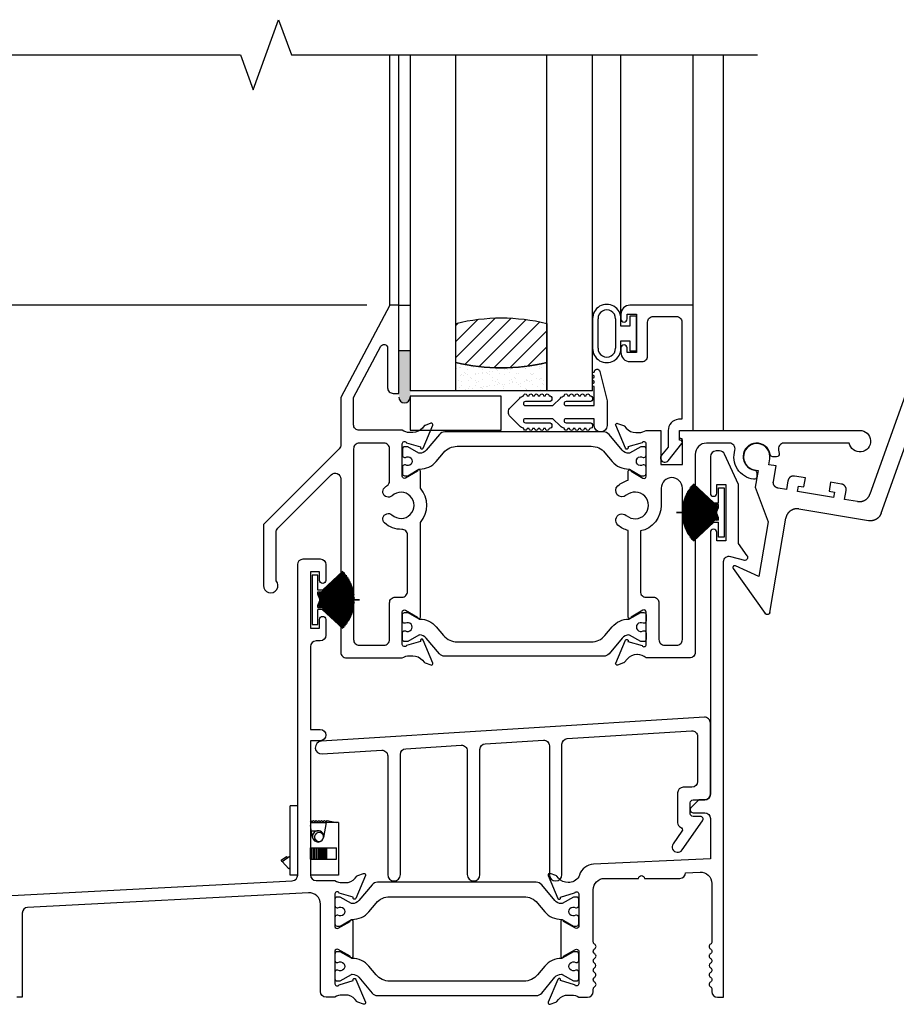
# Model space of a CAD drawing. Units: inches. Extents: x 0 to 147, y 0 to 94.
# Drawn here: x 52 to 57, y 69 to 74 of the extents above; entities that cross this region are included whole.
import ezdxf

# ---------------------------------------------------------------- set-up
doc = ezdxf.new("R2010")
doc.units = ezdxf.units.IN
doc.header["$MEASUREMENT"] = 0
doc.layers.get('0').update_dxf_attribs({"color": 4})
doc.layers.add('DIME', color=2, linetype='Continuous')
doc.styles.get("Standard").update_dxf_attribs({"font": 'arial.ttf'})
doc.dimstyles.new('EXT_ON-OFF', dxfattribs={"dimscale": 2, "dimtxt": 0.125, "dimasz": 0.1, "dimexe": 0.09, "dimexo": 0.0625, "dimgap": 0.0625, "dimtad": 1, "dimdec": 5, "dimzin": 0, "dimdsep": 46, "dimlunit": 5, "dimtxsty": 'Standard', "dimcen": 0, "dimse2": 1, "dimclrd": 256, "dimadec": 0, "dimazin": 0, "dimtfac": 1, "dimtdec": 5, "dimtofl": 0, "dimtmove": 0, "dimatfit": 0, "dimfxl": 0, "dimfrac": 2, "dimtolj": 1, "dimtzin": 0, "dimarcsym": 0})
doc.dimstyles.new('EXT_ON-ON', dxfattribs={"dimscale": 2, "dimtxt": 0.125, "dimasz": 0.1, "dimexe": 0.09, "dimexo": 0.0625, "dimgap": 0.0625, "dimtad": 1, "dimdec": 5, "dimzin": 0, "dimdsep": 46, "dimlunit": 5, "dimtxsty": 'Standard', "dimcen": 0, "dimclrd": 256, "dimadec": 0, "dimazin": 0, "dimtfac": 1, "dimtdec": 5, "dimtofl": 0, "dimtmove": 0, "dimatfit": 0, "dimfxl": 0, "dimfrac": 2, "dimtolj": 1, "dimtzin": 0, "dimarcsym": 0})

# ---------------------------------------------------------------- blocks, each defined once
blk = doc.blocks.new('*D2')
at = {"layer": 'DIME', "color": 0, "lineweight": -2}
for p, q in [((54.1839, 72.5369), (48.9524, 72.5369)), ((51.3914, 68.7369), (48.9524, 68.7369))]:
    blk.add_line(p, q, dxfattribs=at)
at = {"layer": 'DIME', "lineweight": -2}
blk.add_line((49.1324, 72.3369), (49.1324, 68.9369), dxfattribs=at)
at = {"layer": 'DIME'}
for points in [[(49.0991, 72.3369), (49.1657, 72.3369), (49.1324, 72.5369)], [(49.0991, 68.9369), (49.1657, 68.9369), (49.1324, 68.7369)]]:
    blk.add_solid(points, dxfattribs=at)
at = {"layer": 'DIME', "color": 0, "insert": (48.878, 70.6371), "char_height": 0.25, "attachment_point": 5, "rotation": 90}
blk.add_mtext('\\A1;3 13/16"', dxfattribs=at)
blk = doc.blocks.new('*D3')
at = {"layer": 'DIME', "lineweight": -2}
blk.add_line((49.1324, 72.7369), (49.1324, 73.7125), dxfattribs=at)
at = {"layer": 'DIME', "color": 0, "lineweight": -2}
blk.add_line((54.1839, 72.5369), (48.9524, 72.5369), dxfattribs=at)
at = {"layer": 'DIME'}
for points in [[(49.0991, 73.7125), (49.1657, 73.7125), (49.1324, 73.9125)], [(49.0991, 72.7369), (49.1657, 72.7369), (49.1324, 72.5369)]]:
    blk.add_solid(points, dxfattribs=at)
at = {"layer": 'DIME', "color": 0, "insert": (48.878, 73.2247), "char_height": 0.25, "attachment_point": 5, "rotation": 90}
blk.add_mtext('\\A1;DLO', dxfattribs=at)
blk = doc.blocks.new('30-3886')
for p, q in [((0, 0.38), (-0.042, 0.38)), ((-0.042, 0), (-0.042, 0.38)), ((0.07, 0.2966), (0.0715, 0.3)), ((0.07, 0.29), (0.157, 0.29)), ((0.0815, 0.2076), (0.07, 0.2729)), ((0.0715, 0.3), (0.0783, 0.2953)), ((0.0783, 0.2953), (0.0865, 0.3)), ((0.0865, 0.3), (0.0931, 0.2953)), ((0.0931, 0.2953), (0.1015, 0.3)), ((0.1015, 0.3), (0.1081, 0.2953)), ((0.1081, 0.2953), (0.1165, 0.3)), ((0.1165, 0.3), (0.1231, 0.2953)), ((0.1231, 0.2953), (0.1314, 0.3)), ((0.1314, 0.3), (0.1381, 0.2953)), ((0.1381, 0.2953), (0.1464, 0.3)), ((0.157, 0.29), (0.1425, 0.2076)), ((0.1464, 0.3), (0.1531, 0.2953)), ((0.1531, 0.2953), (0.1614, 0.3)), ((0.224, 0.29), (0.157, 0.29)), ((0.1614, 0.3), (0.214, 0.29)), ((0.224, 0.29), (0.224, 0)), ((0.0751, 0.244), (0.112, 0.244)), ((0.0872, 0.1943), (0.0948, 0.1995)), ((0.07, 0.15), (0.0711, 0.15)), ((0.0711, 0.15), (0.0778, 0.15)), ((0.0711, 0.088), (0.0711, 0.15)), ((0.0778, 0.15), (0.0861, 0.15)), ((0.0778, 0.088), (0.0778, 0.15)), ((0.0861, 0.15), (0.0926, 0.15)), ((0.0861, 0.088), (0.0861, 0.15)), ((0.0926, 0.15), (0.1011, 0.15)), ((0.0926, 0.088), (0.0926, 0.15)), ((0.1011, 0.15), (0.1076, 0.15)), ((0.1011, 0.088), (0.1011, 0.15)), ((0.1076, 0.15), (0.1161, 0.15)), ((0.1076, 0.088), (0.1076, 0.15)), ((0.1161, 0.15), (0.1226, 0.15)), ((0.1161, 0.088), (0.1161, 0.15)), ((0.1226, 0.15), (0.131, 0.15)), ((0.1226, 0.088), (0.1226, 0.15)), ((0.131, 0.15), (0.1376, 0.15)), ((0.131, 0.088), (0.131, 0.15)), ((0.1376, 0.15), (0.146, 0.15)), ((0.1376, 0.088), (0.1376, 0.15)), ((0.146, 0.15), (0.1526, 0.15)), ((0.146, 0.088), (0.146, 0.15)), ((0.1526, 0.15), (0.161, 0.15)), ((0.1526, 0.088), (0.1526, 0.15)), ((0.161, 0.15), (0.2135, 0.15)), ((0.161, 0.088), (0.161, 0.15)), ((0.2135, 0.088), (0.2135, 0.15)), ((-0.0908, 0.0825), (-0.0609, 0.103)), ((-0.0849, 0.0757), (-0.0908, 0.0825)), ((-0.0849, 0.0757), (-0.042, 0.1052)), ((-0.0491, 0.0339), (-0.0849, 0.0757)), ((-0.0609, 0.103), (-0.0551, 0.0962)), ((0.07, 0.088), (0.0711, 0.088)), ((0.0711, 0.088), (0.0778, 0.088)), ((0.0778, 0.088), (0.0861, 0.088)), ((0.0861, 0.088), (0.0926, 0.088)), ((0.0926, 0.088), (0.1011, 0.088)), ((0.1011, 0.088), (0.1076, 0.088)), ((0.1076, 0.088), (0.1161, 0.088)), ((0.1161, 0.088), (0.1226, 0.088)), ((0.1226, 0.088), (0.131, 0.088)), ((0.131, 0.088), (0.1376, 0.088)), ((0.1376, 0.088), (0.146, 0.088)), ((0.146, 0.088), (0.1526, 0.088)), ((0.1526, 0.088), (0.161, 0.088)), ((0.161, 0.088), (0.2135, 0.088)), ((-0.042, 0.04), (-0.0491, 0.0339)), ((0, 0), (-0.042, 0)), ((0.224, 0), (0.07, 0))]:
    blk.add_line(p, q)
for centre, radius, start, end in [((0.112, 0.213), 0.031, 90, 189.9626), ((0.1175, 0.2098), 0.025, 352.3677, 308.3033), ((0.112, 0.213), 0.031, 350.0374, 90), ((0.112, 0.213), 0.031, 189.9626, 350.0374)]:
    blk.add_arc(centre, radius, start, end)
blk = doc.blocks.new('AlumAutoLock')
for p, q in [((0.8225, 0.5685), (1.1879, 0.6529)), ((1.1556, 0.55), (0.8634, 0.4825)), ((0.7518, 0.494), (0.6474, -0.0984)), ((0.7253, -0.1919), (0.8398, 0.4577)), ((0.0725, -0.032), (0.0725, 0)), ((0.113, -0.032), (0.0725, -0.032)), ((0.113, -0.119), (0.113, -0.032)), ((0, -0.0725), (0.02, -0.0725)), ((0.02, -0.0725), (0.02, -0.1666)), ((0.191, -0.101), (0.191, -0.15)), ((0.283, -0.07), (0.222, -0.07)), ((0.283, -0.12), (0.283, -0.07)), ((0.484, -0.07), (0.423, -0.07)), ((0.423, -0.07), (0.423, -0.12)), ((0.515, -0.15), (0.515, -0.101)), ((0.191, -0.15), (0.144, -0.15)), ((0.253, -0.15), (0.253, -0.12)), ((0.253, -0.12), (0.283, -0.12)), ((0.453, -0.15), (0.253, -0.15)), ((0.423, -0.12), (0.453, -0.12)), ((0.453, -0.12), (0.453, -0.15)), ((0.5858, -0.15), (0.515, -0.15)), ((0.02, -0.1666), (0.1209, -0.3415)), ((0.2765, -0.2435), (0.6638, -0.2435)), ((0.214, -0.8304), (0.214, -0.306)), ((0.1209, -0.3415), (0.1209, -0.6468)), ((-0.0251, -0.6269), (0.1889, -0.8408)), ((0.1209, -0.6468), (-0.0154, -0.6101))]:
    blk.add_line(p, q)
blk.add_arc((0, 0), 0.0725, 0, 270)
blk.add_rational_spline([(1.1879, 0.6529), (1.2409, 0.6651), (1.2778, 0.6252), (1.2616, 0.5733), (1.2453, 0.5214), (1.1922, 0.5097), (1.1556, 0.55)], [1, 0.6646725601, 0.6646725601, 1, 0.6646725601, 0.6646725601, 1], degree=3, knots=[0, 0, 0, 0, 0.5, 0.5, 0.5, 1, 1, 1, 1])
for points, weights in [([(0.8225, 0.5685), (0.785, 0.5599), (0.7585, 0.5319), (0.7518, 0.494)], [1, 0.889257214711, 0.889257214711, 1]), ([(0.8634, 0.4825), (0.8509, 0.4796), (0.8421, 0.4703), (0.8398, 0.4577)], [1, 0.889257214711, 0.889257214711, 1]), ([(0.222, -0.07), (0.2038, -0.07), (0.191, -0.0828), (0.191, -0.101)], [1, 0.804737854124, 0.804737854124, 1]), ([(0.515, -0.101), (0.515, -0.0828), (0.5022, -0.07), (0.484, -0.07)], [1, 0.804737854124, 0.804737854124, 1]), ([(0.5858, -0.15), (0.6175, -0.15), (0.6418, -0.1296), (0.6474, -0.0984)], [1, 0.844029628746, 0.844029628746, 1]), ([(0.144, -0.15), (0.1258, -0.15), (0.113, -0.1372), (0.113, -0.119)], [1, 0.804737854124, 0.804737854124, 1]), ([(0.7253, -0.1919), (0.7198, -0.2231), (0.6955, -0.2435), (0.6638, -0.2435)], [1, 0.844029628746, 0.844029628746, 1]), ([(0.2765, -0.2435), (0.2399, -0.2435), (0.214, -0.2694), (0.214, -0.306)], [1, 0.804737854124, 0.804737854124, 1]), ([(-0.0154, -0.6101), (-0.0277, -0.6068), (-0.0341, -0.6179), (-0.0251, -0.6269)], [1, 0.505698525496, 0.505698525496, 1]), ([(0.214, -0.8304), (0.214, -0.8458), (0.1998, -0.8517), (0.1889, -0.8408)], [1, 0.588455621577, 0.588455621577, 1])]:
    blk.add_rational_spline(points, weights, degree=3)
blk = doc.blocks.new('IF-1486')
for points in [[(-0.4251, -1.0335, 1.447009), (-0.3551, -1.007), (-0.3551, -0.7403, -0.198912), (-0.346, -0.7184), (-0.0529, -0.4253, -0.668179), (0, -0.4473), (0, -1.4, 0.414214), (0.031, -1.431), (0.3377, -1.431, -0.149664), (0.3769, -1.419), (0.3948, -1.419, -0.22001), (0.4481, -1.4437), (0.4575, -1.4548, 0.133787), (0.4627, -1.4583), (0.4951, -1.4696, 0.649042), (0.5051, -1.4589), (0.4521, -1.3329, 0.970592), (0.4372, -1.3386), (0.4378, -1.3401), (0.3605, -1.3622, -0.796432), (0.3377, -1.357), (0.3377, -1.1791, -0.57735), (0.3557, -1.1687), (0.4207, -1.2062, 1.029594), (0.4367, -1.2067), (0.4367, -0.6867, 0.377317), (0.4367, -0.499), (0.4367, -0.4053, 1.029594), (0.4207, -0.4058), (0.3557, -0.4433, -0.57735), (0.3377, -0.4329), (0.3377, -0.255, -0.796432), (0.3605, -0.2498), (0.4378, -0.2719), (0.4372, -0.2734, 0.970592), (0.4521, -0.2791), (0.5051, -0.1531, 0.649042), (0.4951, -0.1424), (0.4627, -0.1537, 0.133787), (0.4575, -0.1572), (0.4481, -0.1683, -0.22001), (0.3948, -0.193), (0.3768, -0.193, -0.149664), (0.3377, -0.181), (0.101, -0.181, -0.414214), (0.07, -0.15), (0.07, -0.0004), (0.219, 0.2803, -0.7815), (0.2567, 0.2709), (0.2567, 0.053, 0.414214), (0.2877, 0.022), (0.3187, 0.022), (0.3187, 0.506), (0.2687, 0.506), (0, 0), (0, -0.2606, -0.198912), (-0.0091, -0.2825), (-0.4251, -0.6985)], [(1.6645, -0.4303, 0.414214), (1.6765, -0.4183), (1.6765, -0.3832, 0.414214), (1.6645, -0.3712), (1.66, -0.3712, -1.809097), (1.66, -0.3299), (1.6645, -0.3299, 0.414214), (1.6765, -0.3179), (1.6765, -0.2828, 0.414214), (1.6645, -0.2708), (1.6471, -0.2708), (1.5859, -0.3062, -0.130137), (1.5819, -0.3072, -0.223259), (1.5455, -0.2904), (1.473, -0.204, 0.221695), (1.4431, -0.1901), (0.5714, -0.1901, 0.221695), (0.5415, -0.204), (0.4691, -0.2904, -0.223259), (0.4326, -0.3072, -0.130137), (0.4286, -0.3062), (0.3674, -0.2708), (0.35, -0.2708, 0.414214), (0.338, -0.2828), (0.338, -0.3179, 0.414214), (0.35, -0.3299), (0.3545, -0.3299, -1.809097), (0.3545, -0.3712), (0.35, -0.3712, 0.414214), (0.338, -0.3832), (0.338, -0.4183, 0.414214), (0.35, -0.4303), (0.3674, -0.4303), (0.4286, -0.3949, -0.133767), (0.4327, -0.3939, 0.223876), (0.5242, -0.3517), (0.5643, -0.3039, -0.221695), (0.6394, -0.2689), (1.3752, -0.2689, -0.221695), (1.4502, -0.3039), (1.4904, -0.3517, 0.223876), (1.5818, -0.3939, -0.133767), (1.5859, -0.3949), (1.6471, -0.4303)], [(0.281, -0.6458, 2.291933), (0.2811, -0.5402, -1), (0.2403, -0.4962, -0.034447), (0.2544, -0.4848, 0.24505), (0.2677, -0.4594), (0.2677, -0.282, 0.414214), (0.2367, -0.251), (0.101, -0.251, 0.414214), (0.07, -0.282), (0.07, -1.33, 0.414214), (0.101, -1.361), (0.2367, -1.361, 0.414214), (0.2677, -1.33), (0.2677, -1.1281, -0.414214), (0.2987, -1.0971), (0.3357, -1.0971, 0.414214), (0.3667, -1.0661), (0.3667, -0.7559, 0.424466), (0.3346, -0.7249, -0.19843), (0.2402, -0.6897, -1)], [(1.8447, -1.3613, 0.414214), (1.8757, -1.3303), (1.8757, -0.499, 1), (1.7592, -0.499), (1.7592, -0.5933, -0.355584), (1.6448, -0.7338), (1.6448, -1.0664, 0.414214), (1.6758, -1.0974), (1.7158, -1.0974, -0.414214), (1.7468, -1.1284), (1.7468, -1.3303, 0.414214), (1.7778, -1.3613)], [(0.338, -1.2941, -0.414214), (0.35, -1.2821), (0.3545, -1.2821, 1.809097), (0.3545, -1.2408), (0.35, -1.2408, -0.414214), (0.338, -1.2288), (0.338, -1.1937, -0.414214), (0.35, -1.1817), (0.3674, -1.1817), (0.4286, -1.2171, 0.133767), (0.4327, -1.2181, -0.223876), (0.5242, -1.2603), (0.5643, -1.3081, 0.221695), (0.6394, -1.3431), (1.3752, -1.3431, 0.221695), (1.4502, -1.3081), (1.4904, -1.2603, -0.223876), (1.5818, -1.2181, 0.133767), (1.5859, -1.2171), (1.6471, -1.1817), (1.6645, -1.1817, -0.414214), (1.6765, -1.1937), (1.6765, -1.2288, -0.414214), (1.6645, -1.2408), (1.66, -1.2408, 1.809097), (1.66, -1.2821), (1.6645, -1.2821, -0.414214), (1.6765, -1.2941), (1.6765, -1.3292, -0.414214), (1.6645, -1.3412), (1.6471, -1.3412), (1.5859, -1.3058, 0.130137), (1.5819, -1.3048, 0.223259), (1.5455, -1.3216), (1.473, -1.408, -0.221695), (1.4431, -1.4219), (0.5714, -1.4219, -0.221695), (0.5415, -1.408), (0.4691, -1.3216, 0.223259), (0.4326, -1.3048, 0.130137), (0.4286, -1.3058), (0.3674, -1.3412), (0.35, -1.3412, -0.414214), (0.338, -1.3292)]]:
    blk.add_lwpolyline(points, format="xyb", close=True)
blk.add_lwpolyline([(1.5938, -0.4058), (1.6588, -0.4436, 0.578514), (1.6768, -0.4332), (1.6768, -0.2553, 0.796432), (1.654, -0.2501), (1.5767, -0.2722), (1.5773, -0.2737, -0.970592), (1.5624, -0.2794), (1.5095, -0.1534, -0.649042), (1.5195, -0.1427), (1.5518, -0.154, -0.133787), (1.557, -0.1575), (1.5664, -0.1686, 0.22001), (1.6198, -0.1933), (1.6377, -0.1933, 0.149664), (1.6768, -0.1813), (1.7568, -0.1813), (1.7568, -0.3693), (1.8757, -0.3693), (1.8757, -0.2343, 0.414214), (1.8677, -0.2263, -0.414214), (1.8597, -0.2183), (1.8597, -0.1813), (2.8496, -0.1813, -2.131478), (2.7914, -0.2513), (2.4333, -0.2513, 0.50652), (2.4037, -0.2916, -0.036157), (2.4075, -0.3093, -0.454742), (2.3926, -0.3263), (2.3724, -0.3263, -0.365977), (2.3576, -0.3138, 1.937711), (2.2711, -0.4003, -0.365977), (2.2836, -0.415), (2.2836, -0.4353, -0.454691), (2.2666, -0.4501, -0.463148), (2.1641, -0.2893, 0.482729), (2.134, -0.2513), (2.0077, -0.2513, 0.414214), (1.9457, -0.3133), (1.9457, -1.4003, -0.414214), (1.9147, -1.4313), (1.6768, -1.4313, 0.19091), (1.6289, -1.4123), (1.6257, -1.4123, 0.22001), (1.5724, -1.437), (1.557, -1.4551, -0.133787), (1.5518, -1.4586), (1.5195, -1.4699, -0.649042), (1.5095, -1.4592), (1.5624, -1.3332, -0.970592), (1.5773, -1.3389), (1.5767, -1.3404), (1.654, -1.3625, 0.796432), (1.6768, -1.3573), (1.6768, -1.1794, 0.57735), (1.6588, -1.169), (1.5938, -1.2065, -1.029594), (1.5778, -1.207), (1.5778, -0.7317, -0.1135), (1.5212, -0.7013, -1), (1.5673, -0.6486, 2.203513), (1.5673, -0.538, -1), (1.5212, -0.4853, -0.1135), (1.5778, -0.4549), (1.5778, -0.4053, -1.0294), (1.5938, -0.4058)], format="xyb")
blk = doc.blocks.new('S-11155')
blk.add_lwpolyline([(-0.0815, 0.0535), (-0.0855, 0.0535), (-0.0855, 0), (-0.0105, 0), (-0.0105, -0.6876), (-0.3575, -0.6876, -0.414214), (-0.4075, -0.6376), (-0.4075, -0.6126, -1), (-0.3725, -0.6126), (-0.3725, -0.6376), (-0.3225, -0.6376), (-0.3225, -0.4276), (-0.3725, -0.4276), (-0.3725, -0.4526, -1), (-0.4075, -0.4526), (-0.4075, -0.4276, -0.414214), (-0.3575, -0.3776), (-0.2915, -0.3776, -0.414214), (-0.2605, -0.4086), (-0.2605, -0.5946, 0.414214), (-0.2295, -0.6256), (-0.1035, -0.6256, 0.414214), (-0.0725, -0.5946), (-0.0725, -0.062), (-0.0916, -0.061, -0.385839), (-0.1475, 0.0007), (-0.1475, 0.0914), (-0.1843, 0.1369, -1), (-0.1477, 0.1664), (-0.0722, 0.073, -0.630755)], format="xyb", close=True)
blk = doc.blocks.new('20-7051A')
at = {"linetype": 'Continuous'}
for p, q in [((-0.2401, 0.081), (-0.2401, -0.081)), ((-0.2101, -0.081), (-0.2101, 0.081)), ((-0.115, 0.081), (-0.115, -0.081)), ((-0.085, 0.04), (-0.085, 0.081)), ((0, 0.095), (-0.035, 0.095)), ((-0.035, 0.095), (-0.035, 0.04)), ((0, -0.095), (0, 0.095)), ((-0.035, 0.04), (-0.085, 0.04)), ((-0.085, -0.081), (-0.085, -0.04)), ((-0.085, -0.04), (-0.035, -0.04)), ((-0.035, -0.04), (-0.035, -0.095)), ((-0.035, -0.095), (0, -0.095))]:
    blk.add_line(p, q, dxfattribs=at)
for centre, radius, start, end in [((-0.1625, 0.0825), 0.0775, 358.9231, 181.0769), ((-0.1625, 0.0824), 0.0476, 358.2538, 181.7462), ((-0.1625, -0.0825), 0.0775, 178.9231, 1.0769), ((-0.1625, -0.0824), 0.0476, 178.2538, 1.7462)]:
    blk.add_arc(centre, radius, start, end, dxfattribs=at)
blk = doc.blocks.new('20-7190')
at = {"linetype": 'Continuous'}
for p, q in [((-0.2032, 0.1096), (-0.2037, 0.1087)), ((-0.2037, 0.1087), (-0.035, 0.0178)), ((-0.0346, 0.0187), (-0.2032, 0.1096)), ((-0.2003, 0.1148), (-0.2008, 0.114)), ((-0.2008, 0.114), (-0.0346, 0.0187)), ((-0.0341, 0.0195), (-0.2003, 0.1148)), ((-0.1972, 0.12), (-0.1977, 0.1191)), ((-0.1977, 0.1191), (-0.0341, 0.0195)), ((-0.0336, 0.0204), (-0.1972, 0.12)), ((-0.194, 0.1251), (-0.1946, 0.1242)), ((-0.1946, 0.1242), (-0.0336, 0.0204)), ((-0.033, 0.0212), (-0.194, 0.1251)), ((-0.1907, 0.13), (-0.1913, 0.1292)), ((-0.1913, 0.1292), (-0.033, 0.0212)), ((-0.0324, 0.0221), (-0.1907, 0.13)), ((-0.1873, 0.1349), (-0.1878, 0.1341)), ((-0.1878, 0.1341), (-0.0324, 0.0221)), ((-0.0319, 0.0229), (-0.1873, 0.1349)), ((-0.1837, 0.1397), (-0.1843, 0.1389)), ((-0.1843, 0.1389), (-0.059, 0.0435)), ((-0.059, 0.0448), (-0.1837, 0.1397)), ((-0.18, 0.1444), (-0.1806, 0.1437)), ((-0.1806, 0.1437), (-0.059, 0.046)), ((-0.059, 0.0472), (-0.18, 0.1444)), ((-0.1762, 0.1491), (-0.1768, 0.1483)), ((-0.1768, 0.1483), (-0.059, 0.0485)), ((-0.059, 0.0498), (-0.1762, 0.1491)), ((-0.1722, 0.1536), (-0.1729, 0.1528)), ((-0.1729, 0.1528), (-0.059, 0.0511)), ((-0.059, 0.0525), (-0.1722, 0.1536)), ((-0.1682, 0.158), (-0.1689, 0.1572)), ((-0.1689, 0.1572), (-0.0586, 0.0535)), ((-0.0571, 0.0535), (-0.1682, 0.158)), ((-0.031, 0.135), (-0.001, 0.135)), ((-0.031, 0.0535), (-0.031, 0.135)), ((-0.001, 0.135), (-0.001, -0.135)), ((-0.2231, 0.0597), (-0.2234, 0.0587)), ((-0.2234, 0.0587), (-0.0382, 0.0094)), ((-0.038, 0.0104), (-0.2231, 0.0597)), ((-0.2215, 0.0654), (-0.2218, 0.0645)), ((-0.2218, 0.0645), (-0.038, 0.0104)), ((-0.0377, 0.0113), (-0.2215, 0.0654)), ((-0.2197, 0.0712), (-0.22, 0.0702)), ((-0.22, 0.0702), (-0.0377, 0.0113)), ((-0.0374, 0.0123), (-0.2197, 0.0712)), ((-0.2178, 0.0768), (-0.2181, 0.0759)), ((-0.2181, 0.0759), (-0.0374, 0.0123)), ((-0.0371, 0.0132), (-0.2178, 0.0768)), ((-0.2157, 0.0824), (-0.2161, 0.0815)), ((-0.2161, 0.0815), (-0.0371, 0.0132)), ((-0.0367, 0.0142), (-0.2157, 0.0824)), ((-0.2135, 0.088), (-0.2139, 0.0871)), ((-0.2139, 0.0871), (-0.0367, 0.0142)), ((-0.0363, 0.0151), (-0.2135, 0.088)), ((-0.2111, 0.0935), (-0.2115, 0.0926)), ((-0.2115, 0.0926), (-0.0363, 0.0151)), ((-0.0359, 0.016), (-0.2111, 0.0935)), ((-0.2086, 0.0989), (-0.2091, 0.098)), ((-0.2091, 0.098), (-0.0359, 0.016)), ((-0.0355, 0.0169), (-0.2086, 0.0989)), ((-0.206, 0.1043), (-0.2064, 0.1034)), ((-0.2064, 0.1034), (-0.0355, 0.0169)), ((-0.035, 0.0178), (-0.206, 0.1043)), ((-0.261, 0.0005), (-0.2611, -0.0005)), ((-0.0394, 0.0005), (-0.261, 0.0005)), ((-0.0394, 0.0015), (-0.2309, 0.0065)), ((-0.2309, 0.0065), (-0.2309, 0.0055)), ((-0.2309, 0.0055), (-0.0394, 0.0005)), ((-0.0393, 0.0025), (-0.2307, 0.0125)), ((-0.2307, 0.0125), (-0.2307, 0.0115)), ((-0.2307, 0.0115), (-0.0394, 0.0015)), ((-0.0393, 0.0035), (-0.2303, 0.0184)), ((-0.2303, 0.0184), (-0.2303, 0.0174)), ((-0.2303, 0.0174), (-0.0393, 0.0025)), ((-0.2297, 0.0244), (-0.2298, 0.0234)), ((-0.2298, 0.0234), (-0.0393, 0.0035)), ((-0.0392, 0.0045), (-0.2297, 0.0244)), ((-0.229, 0.0303), (-0.2291, 0.0294)), ((-0.2291, 0.0294), (-0.0392, 0.0045)), ((-0.039, 0.0055), (-0.229, 0.0303)), ((-0.2281, 0.0363), (-0.2283, 0.0353)), ((-0.2283, 0.0353), (-0.039, 0.0055)), ((-0.0389, 0.0065), (-0.2281, 0.0363)), ((-0.2271, 0.0422), (-0.2273, 0.0412)), ((-0.2273, 0.0412), (-0.0389, 0.0065)), ((-0.0387, 0.0075), (-0.2271, 0.0422)), ((-0.2259, 0.048), (-0.2261, 0.0471)), ((-0.2261, 0.0471), (-0.0387, 0.0075)), ((-0.0385, 0.0084), (-0.2259, 0.048)), ((-0.2246, 0.0539), (-0.2248, 0.0529)), ((-0.2248, 0.0529), (-0.0385, 0.0084)), ((-0.0382, 0.0094), (-0.2246, 0.0539)), ((-0.059, 0.0535), (-0.0586, 0.0535)), ((-0.059, 0.0525), (-0.059, 0.0535)), ((-0.059, 0.0498), (-0.059, 0.0511)), ((-0.059, 0.0472), (-0.059, 0.0485)), ((-0.059, 0.0448), (-0.059, 0.046)), ((-0.059, 0.0435), (-0.059, 0.0435)), ((-0.059, 0.0435), (-0.059, 0.0435)), ((-0.059, 0.0435), (-0.0319, 0.0229)), ((-0.0313, 0.0237), (-0.0573, 0.0435)), ((-0.0559, 0.0435), (-0.0573, 0.0435)), ((-0.0571, 0.0535), (-0.031, 0.0535)), ((-0.0559, 0.0435), (-0.0313, 0.0237)), ((-0.031, 0.0247), (-0.0543, 0.0435)), ((-0.0531, 0.0435), (-0.0543, 0.0435)), ((-0.0531, 0.0435), (-0.031, 0.0248)), ((-0.031, 0.0261), (-0.0516, 0.0435)), ((-0.0505, 0.0435), (-0.0516, 0.0435)), ((-0.0505, 0.0435), (-0.031, 0.0261)), ((-0.031, 0.0275), (-0.049, 0.0435)), ((-0.048, 0.0435), (-0.049, 0.0435)), ((-0.048, 0.0435), (-0.031, 0.0275)), ((-0.031, 0.0435), (-0.0465, 0.0435)), ((-0.031, 0.0289), (-0.0465, 0.0435)), ((-0.031, 0.0289), (-0.031, 0.0435)), ((-0.031, 0.0275), (-0.031, 0.0275)), ((-0.031, 0.0261), (-0.031, 0.0261)), ((-0.031, 0.0247), (-0.031, 0.0248)), ((-0.2611, -0.0005), (-0.231, -0.0005)), ((-0.231, -0.0005), (-0.0394, -0.0005)), ((-0.0394, -0.0005), (-0.2309, -0.0055)), ((-0.2309, -0.0065), (-0.0394, -0.0015)), ((-0.2309, -0.0055), (-0.2309, -0.0065)), ((-0.0394, -0.0015), (-0.2307, -0.0115)), ((-0.2307, -0.0125), (-0.0393, -0.0025)), ((-0.2307, -0.0115), (-0.2307, -0.0125)), ((-0.0393, -0.0025), (-0.2303, -0.0174)), ((-0.2303, -0.0184), (-0.0393, -0.0035)), ((-0.2303, -0.0174), (-0.2303, -0.0184)), ((-0.0393, -0.0035), (-0.2298, -0.0234)), ((-0.2298, -0.0234), (-0.2297, -0.0244)), ((-0.2297, -0.0244), (-0.0392, -0.0045)), ((-0.0392, -0.0045), (-0.2291, -0.0294)), ((-0.2291, -0.0294), (-0.229, -0.0303)), ((-0.229, -0.0303), (-0.039, -0.0055)), ((-0.039, -0.0055), (-0.2283, -0.0353)), ((-0.2283, -0.0353), (-0.2281, -0.0363)), ((-0.2281, -0.0363), (-0.0389, -0.0065)), ((-0.0389, -0.0065), (-0.2273, -0.0412)), ((-0.2273, -0.0412), (-0.2271, -0.0422)), ((-0.2271, -0.0422), (-0.0387, -0.0075)), ((-0.0387, -0.0075), (-0.2261, -0.0471)), ((-0.2261, -0.0471), (-0.2259, -0.048)), ((-0.2259, -0.048), (-0.0385, -0.0084)), ((-0.0385, -0.0084), (-0.2248, -0.0529)), ((-0.2248, -0.0529), (-0.2246, -0.0539)), ((-0.2246, -0.0539), (-0.0382, -0.0094)), ((-0.0382, -0.0094), (-0.2234, -0.0587)), ((-0.2231, -0.0597), (-0.038, -0.0104)), ((-0.038, -0.0104), (-0.2218, -0.0645)), ((-0.2215, -0.0654), (-0.0377, -0.0113)), ((-0.0377, -0.0113), (-0.22, -0.0702)), ((-0.2197, -0.0712), (-0.0374, -0.0123)), ((-0.0374, -0.0123), (-0.2181, -0.0759)), ((-0.2178, -0.0768), (-0.0371, -0.0132)), ((-0.0371, -0.0132), (-0.2161, -0.0815)), ((-0.2157, -0.0824), (-0.0367, -0.0142)), ((-0.0367, -0.0142), (-0.2139, -0.0871)), ((-0.2135, -0.088), (-0.0363, -0.0151)), ((-0.0363, -0.0151), (-0.2115, -0.0926)), ((-0.2111, -0.0935), (-0.0359, -0.016)), ((-0.0359, -0.016), (-0.2091, -0.098)), ((-0.2086, -0.0989), (-0.0355, -0.0169)), ((-0.0355, -0.0169), (-0.2064, -0.1034)), ((-0.206, -0.1043), (-0.035, -0.0178)), ((-0.035, -0.0178), (-0.2037, -0.1087)), ((-0.2032, -0.1096), (-0.0346, -0.0187)), ((-0.0346, -0.0187), (-0.2008, -0.114)), ((-0.2003, -0.1148), (-0.0341, -0.0195)), ((-0.0341, -0.0195), (-0.1977, -0.1191)), ((-0.1972, -0.12), (-0.0336, -0.0204)), ((-0.0336, -0.0204), (-0.1946, -0.1242)), ((-0.194, -0.1251), (-0.033, -0.0212)), ((-0.033, -0.0212), (-0.1913, -0.1292)), ((-0.1907, -0.13), (-0.0324, -0.0221)), ((-0.0324, -0.0221), (-0.1878, -0.1341)), ((-0.1873, -0.1349), (-0.0319, -0.0229)), ((-0.059, -0.0435), (-0.1843, -0.1389)), ((-0.1837, -0.1397), (-0.059, -0.0448)), ((-0.059, -0.046), (-0.1806, -0.1437)), ((-0.18, -0.1444), (-0.059, -0.0472)), ((-0.059, -0.0485), (-0.1768, -0.1483)), ((-0.1762, -0.1491), (-0.059, -0.0498)), ((-0.059, -0.0511), (-0.1729, -0.1528)), ((-0.1722, -0.1536), (-0.059, -0.0525)), ((-0.0575, -0.0525), (-0.1689, -0.1572)), ((-0.1682, -0.158), (-0.0561, -0.0525)), ((-0.059, -0.0425), (-0.059, -0.0435)), ((-0.0576, -0.0425), (-0.059, -0.0425)), ((-0.059, -0.0448), (-0.059, -0.046)), ((-0.059, -0.0472), (-0.059, -0.0485)), ((-0.059, -0.0498), (-0.059, -0.0511)), ((-0.059, -0.0525), (-0.0575, -0.0525)), ((-0.059, -0.0525), (-0.059, -0.0525)), ((-0.0319, -0.0229), (-0.0576, -0.0425)), ((-0.0561, -0.0525), (-0.031, -0.0525)), ((-0.056, -0.0425), (-0.0313, -0.0237)), ((-0.0547, -0.0425), (-0.056, -0.0425)), ((-0.0313, -0.0237), (-0.0547, -0.0425)), ((-0.0531, -0.0425), (-0.031, -0.0247)), ((-0.0519, -0.0425), (-0.0531, -0.0425)), ((-0.031, -0.0248), (-0.0519, -0.0425)), ((-0.0504, -0.0425), (-0.031, -0.0261)), ((-0.0493, -0.0425), (-0.0504, -0.0425)), ((-0.031, -0.0261), (-0.0493, -0.0425)), ((-0.0478, -0.0425), (-0.031, -0.0275)), ((-0.0469, -0.0425), (-0.0478, -0.0425)), ((-0.031, -0.0275), (-0.0469, -0.0425)), ((-0.0454, -0.0425), (-0.031, -0.0289)), ((-0.031, -0.0425), (-0.0454, -0.0425)), ((-0.031, -0.0248), (-0.031, -0.0247)), ((-0.031, -0.0261), (-0.031, -0.0261)), ((-0.031, -0.0275), (-0.031, -0.0275)), ((-0.031, -0.0425), (-0.031, -0.0289)), ((-0.031, -0.135), (-0.031, -0.0525)), ((-0.2234, -0.0587), (-0.2231, -0.0597)), ((-0.2218, -0.0645), (-0.2215, -0.0654)), ((-0.22, -0.0702), (-0.2197, -0.0712)), ((-0.2181, -0.0759), (-0.2178, -0.0768)), ((-0.2161, -0.0815), (-0.2157, -0.0824)), ((-0.2139, -0.0871), (-0.2135, -0.088)), ((-0.2115, -0.0926), (-0.2111, -0.0935)), ((-0.2091, -0.098), (-0.2086, -0.0989)), ((-0.2064, -0.1034), (-0.206, -0.1043)), ((-0.2037, -0.1087), (-0.2032, -0.1096)), ((-0.2008, -0.114), (-0.2003, -0.1148)), ((-0.1977, -0.1191), (-0.1972, -0.12)), ((-0.1946, -0.1242), (-0.194, -0.1251)), ((-0.1913, -0.1292), (-0.1907, -0.13)), ((-0.1878, -0.1341), (-0.1873, -0.1349)), ((-0.1843, -0.1389), (-0.1837, -0.1397)), ((-0.1806, -0.1437), (-0.18, -0.1444)), ((-0.1768, -0.1483), (-0.1762, -0.1491)), ((-0.1729, -0.1528), (-0.1722, -0.1536)), ((-0.1689, -0.1572), (-0.1682, -0.158)), ((-0.001, -0.135), (-0.031, -0.135))]:
    blk.add_line(p, q, dxfattribs=at)
blk = doc.blocks.new('20-4285')
at = {"linetype": 'Continuous'}
blk.add_lwpolyline([(-0.5315, 0.0197, 0.414214), (-0.5315, -0.0312), (-0.4795, -0.0832, 0.138962), (-0.459, -0.0946, 1.060038), (-0.4391, -0.0957), (-0.4291, -0.0957, 1), (-0.4091, -0.0957), (-0.3991, -0.0957, 1), (-0.3791, -0.0957), (-0.3691, -0.0957, 1), (-0.3491, -0.0957), (-0.3391, -0.0957, 1), (-0.3191, -0.0957, 1), (-0.3191, -0.0637), (-0.4491, -0.0637, -1), (-0.4491, -0.0417), (-0.2978, -0.0417), (-0.2564, -0.0832, 0.138962), (-0.2359, -0.0946, 1.060038), (-0.216, -0.0957), (-0.206, -0.0957, 1), (-0.186, -0.0957), (-0.176, -0.0957, 1), (-0.156, -0.0957), (-0.146, -0.0957, 1), (-0.126, -0.0957), (-0.116, -0.0957, 1), (-0.096, -0.0957, 1), (-0.096, -0.0637), (-0.226, -0.0637, -1), (-0.226, -0.0417), (-0.071, -0.0417), (-0.071, -0.1457, 1), (-0.071, -0.1657), (-0.071, -0.1757, 1), (-0.071, -0.1957), (-0.071, -0.2057, 1), (-0.071, -0.2257, 0.887022), (-0.0395, -0.2295), (0, -0.0678), (0, 0.0678, 1), (-0.071, 0.0678), (-0.071, 0.0303), (-0.226, 0.0303, -1), (-0.226, 0.0523), (-0.096, 0.0523, 1), (-0.096, 0.0843, 1), (-0.116, 0.0843), (-0.126, 0.0843, 1), (-0.146, 0.0843), (-0.156, 0.0843, 1), (-0.176, 0.0843), (-0.186, 0.0843, 1), (-0.206, 0.0843), (-0.216, 0.0843, 1.060038), (-0.2359, 0.0831, 0.138962), (-0.2564, 0.0717), (-0.2978, 0.0303), (-0.4491, 0.0303, -1), (-0.4491, 0.0523), (-0.3191, 0.0523, 1), (-0.3191, 0.0843, 1), (-0.3391, 0.0843), (-0.3491, 0.0843, 1), (-0.3691, 0.0843), (-0.3791, 0.0843, 1), (-0.3991, 0.0843), (-0.4091, 0.0843, 1), (-0.4291, 0.0843), (-0.4391, 0.0843, 1.060038), (-0.459, 0.0831, 0.138962), (-0.4795, 0.0717)], format="xyb", close=True, dxfattribs=at)

msp = doc.modelspace()

# ---------------------------------------------------------------- hatches: boundary and pattern name
h = msp.add_hatch()
h.set_pattern_fill('ANSI31', color=256, scale=0.5, style=0)
h.set_pattern_definition([(45, (30.18893, 40.961164), (-0.04419417, 0.04419417), [])])
h.paths.add_polyline_path([(55.17145, 72.222161, -0.12), (54.67145, 72.222161), (54.67145, 72.437161, -0.12), (55.17145, 72.437161)])
h = msp.add_hatch(color=256)
edge = h.paths.add_edge_path()
edge.add_line((54.35895, 72.052889), (54.35895, 72.286889))
edge.add_line((54.35895, 72.286889), (54.42145, 72.286889))
edge.add_line((54.42145, 72.286889), (54.42145, 72.036161))
edge.add_line((54.42145, 72.036161), (54.42145, 72.032215))
edge.add_arc((54.3902, 72.032215), 0.03125, 180, 360, ccw=False)
edge.add_line((54.35895, 72.032215), (54.35895, 72.052889))
h = msp.add_hatch()
h.set_pattern_fill('AR-SAND', color=256, scale=0.03, style=0)
h.set_pattern_definition([(37.5, (30.18893, 40.961164), (-0.0018898, 0.057804713), [0, -0.0456, 0, -0.051, 0, -0.04875]), (7.5, (30.18893, 40.96116), (0.0530933, 0.08466438), [0, -0.0246, 0, -0.0411, 0, -0.01575]), (327.5, (30.15203, 40.961164), (0.093424256, 0.00016977), [0, -0.015, 0, -0.054, 0, -0.0705]), (317.5, (30.15203, 40.96116), (0.0901838, 0.02633027), [0, -0.0075, 0, -0.0354, 0, -0.0405])])
h.paths.add_polyline_path([(54.67145, 72.222161), (54.67145, 72.067161), (55.17145, 72.067161), (55.17145, 72.222161, -0.12)])

# ---------------------------------------------------------------- linework, layer by layer
for p, q in [((54.30895, 72.536889), (54.30895, 73.91248)), ((54.35895, 72.536889), (54.35895, 73.91248)), ((54.42145, 73.911889), (54.42145, 72.067161)), ((54.67145, 72.067161), (54.67145, 73.91248)), ((55.17145, 72.067161), (55.17145, 73.91248)), ((55.42145, 72.067161), (55.42145, 73.911889)), ((55.577908, 72.48718), (55.577908, 73.91248)), ((55.974908, 72.53718), (55.974908, 73.91248)), ((56.141317, 71.849589), (56.141317, 73.91248)), ((55.42145, 72.067161), (54.42145, 72.067161))]:
    msp.add_line(p, q)
msp.add_lwpolyline([(50.929035, 73.91248), (53.488926, 73.91248), (53.558926, 73.720157), (53.698926, 74.104803), (53.768926, 73.91248), (56.328817, 73.91248)])
for points in [[(54.42145, 72.286889), (54.35895, 72.286889), (54.35895, 72.536889), (54.42145, 72.536889)], [(54.92145, 71.849889), (54.92145, 72.036889), (54.42145, 72.036889), (54.42145, 71.849889)]]:
    msp.add_lwpolyline(points, close=True)
for points in [[(54.67145, 72.222161), (54.67145, 72.437161, -0.12), (55.17145, 72.437161), (55.17145, 72.222161, -0.12)], [(55.17145, 72.222161), (55.17145, 72.067161), (54.67145, 72.067161), (54.67145, 72.222161, 0.12)], [(56.077317, 69.041033, -0.2689677), (56.069767, 69.028014, 0.57987856), (56.069767, 69.001977, -0.57988909), (56.069767, 68.975939, 0.57989961), (56.069767, 68.949901, -0.57610146), (56.069915, 68.923949, 0.57231574), (56.069915, 68.898083, -0.57483987), (56.069816, 68.872159, 0.57736951), (56.069816, 68.846178, -0.57862334), (56.069767, 68.820168, 0.57861371), (56.069718, 68.794159, -0.26141474), (56.077317, 68.781169), (56.077317, 68.781169), (56.077317, 68.767891, 0.41421356), (56.108317, 68.736891), (56.141317, 68.736891), (56.141317, 71.128891), (56.141351, 71.128891, -0.4775458), (56.18024, 71.1574), (56.256153, 71.137332, 0.6989593), (56.272274, 71.160437), (56.224308, 71.22894), (56.224308, 71.552489), (56.147634, 71.718866, 0.29269357), (56.11948, 71.736891), (56.100308, 71.736891, 0.41421356), (56.069308, 71.705891), (56.069308, 71.504965, 1), (56.104308, 71.504965), (56.104308, 71.552489), (56.154308, 71.552489), (56.154308, 71.242489), (56.104308, 71.242489), (56.104308, 71.289989, 1), (56.069308, 71.289989), (56.069308, 69.851064, -0.41421356), (56.038308, 69.820064), (56.00552, 69.820064), (55.962295, 69.776839, 0.65147778), (55.974123, 69.750064), (56.038308, 69.750064, -0.41421356), (56.069308, 69.719064), (56.069308, 69.496459), (55.427924, 69.467511, 0.31747618), (55.350393, 69.407473, -0.03676467), (55.346671, 69.397891, -0.25124594), (55.288752, 69.365888, -0.21686835), (55.236259, 69.390544), (55.226813, 69.401655, 0.13378741), (55.221607, 69.405219), (55.189295, 69.41644, 0.649042), (55.179295, 69.405784), (55.232243, 69.279766, 0.97059154), (55.247165, 69.285518), (55.246564, 69.286949), (55.323872, 69.309117, -0.79643153), (55.346671, 69.303883), (55.346671, 69.125979, -0.57735027), (55.328671, 69.115587), (55.263657, 69.153122, 1.02959393), (55.247671, 69.153588), (55.247671, 68.96118, 1.02959393), (55.263657, 68.961646), (55.328671, 68.999182, -0.57735027), (55.346671, 68.98879), (55.346671, 68.810885, -0.79643153), (55.323872, 68.805651), (55.246564, 68.827819), (55.247165, 68.82925, 0.97059154), (55.232243, 68.835003), (55.179295, 68.708984, 0.649042), (55.189295, 68.698328), (55.221607, 68.70955, 0.13378741), (55.226813, 68.713113), (55.236259, 68.724224, -0.22001006), (55.289592, 68.748885), (55.307483, 68.748885, -0.14964399), (55.346671, 68.736888), (55.346671, 68.736891), (55.395335, 68.736891, 0.41421356), (55.426335, 68.767891), (55.426335, 68.781169), (55.426335, 68.781169, -0.26141299), (55.433934, 68.794159, 0.57861371), (55.433884, 68.820168, -0.57862334), (55.433835, 68.846178, 0.57736951), (55.433835, 68.872159, -0.57483987), (55.433737, 68.898083, 0.57231574), (55.433737, 68.923949, -0.57610146), (55.433885, 68.949901, 0.57989961), (55.433885, 68.975939, -0.57988909), (55.433884, 69.001977, 0.57987856), (55.433884, 69.028014, -0.2689677), (55.426335, 69.041033), (55.426335, 69.327244, -0.41421356), (55.488335, 69.389244), (55.675317, 69.389244, -1), (55.707317, 69.389244), (55.902181, 69.389244, 0.41421356), (55.933181, 69.420244), (56.012521, 69.423825, -0.42748691), (56.077317, 69.361888), (56.077317, 69.041033)], [(54.297703, 69.410508, 1), (54.367703, 69.410508), (54.367703, 70.070305, -0.39600476), (54.396764, 70.101245), (54.70176, 70.120352, -0.43265987), (54.734699, 70.089413), (54.734699, 69.410323, 1), (54.804329, 69.410323), (54.804329, 70.097659, -0.39600476), (54.833391, 70.128599), (55.152252, 70.148575, -0.43265987), (55.185191, 70.117635), (55.185191, 69.410271, 1), (55.254717, 69.410271), (55.254717, 70.125875, -0.39600476), (55.283778, 70.156815), (55.96637, 70.199578, -0.43265987), (55.999308, 70.168638), (55.999308, 69.920769, -0.41421356), (55.968308, 69.889769), (55.920308, 69.889769, 0.41421356), (55.889308, 69.858769), (55.889308, 69.694735, 0.31594585), (55.905813, 69.671223, -0.49387719), (55.913003, 69.648512), (55.864804, 69.579677, 1), (55.913953, 69.545262), (56.026595, 69.706131, 0.6068149), (56.014308, 69.729735), (55.974308, 69.729735, -0.41421356), (55.959308, 69.744735), (55.959308, 69.805064, -0.41421356), (55.974308, 69.820064), (56.038308, 69.820064, 0.41421356), (56.069308, 69.851064), (56.069308, 70.243132, 0.43265987), (56.036341, 70.274099), (53.933106, 70.142335, 0.99999986), (53.937483, 70.072472), (54.264764, 70.092975, -0.43265979), (54.297703, 70.062036), (54.297703, 69.410508)], [(54.024658, 69.227931, -1.8090966), (54.024658, 69.186587), (54.020113, 69.186587, 0.41421356), (54.008113, 69.174587), (54.008113, 69.139525, 0.41421356), (54.020113, 69.127525), (54.03754, 69.127525), (54.09875, 69.162864, -0.13376668), (54.102816, 69.163936, 0.22387583), (54.194287, 69.206127), (54.234411, 69.253945, -0.22169466), (54.309483, 69.288952), (55.0453, 69.288952, -0.22169466), (55.120372, 69.253945), (55.160496, 69.206127, 0.22387583), (55.251967, 69.163936, -0.13376668), (55.256034, 69.162864), (55.317244, 69.127525), (55.334671, 69.127525, 0.41421356), (55.346671, 69.139525), (55.346671, 69.174587, 0.41421356), (55.334671, 69.186587), (55.330125, 69.186587, -1.8090966), (55.330125, 69.227931), (55.334671, 69.227931, 0.41421356), (55.346671, 69.239931), (55.346671, 69.274994, 0.41421356), (55.334671, 69.286994), (55.317243, 69.286994), (55.256016, 69.251644, -0.130137), (55.252064, 69.250572, -0.22325898), (55.215587, 69.26745), (55.143149, 69.353778, 0.22169466), (55.113273, 69.36771), (54.24151, 69.36771, 0.22169466), (54.211635, 69.353778), (54.139197, 69.26745, -0.22325898), (54.102719, 69.250572, -0.130137), (54.098767, 69.251644), (54.03754, 69.286994), (54.020113, 69.286994, 0.41421356), (54.008113, 69.274994), (54.008113, 69.239931, 0.41421356), (54.020113, 69.227931)], [(54.024658, 68.926997, -1.8090966), (54.024658, 68.885653), (54.020113, 68.885653, 0.41421356), (54.008113, 68.873653), (54.008113, 68.838591, 0.41421356), (54.020113, 68.826591), (54.03754, 68.826591), (54.098767, 68.86194, -0.130137), (54.102719, 68.863012, -0.22325898), (54.139197, 68.846134), (54.211635, 68.759806, 0.22169466), (54.24151, 68.745874), (55.113273, 68.745874, 0.22169466), (55.143149, 68.759806), (55.215587, 68.846134, -0.22325898), (55.252064, 68.863012, -0.130137), (55.256016, 68.86194), (55.317243, 68.826591), (55.334671, 68.826591, 0.41421356), (55.346671, 68.838591), (55.346671, 68.873653, 0.41421356), (55.334671, 68.885653), (55.330125, 68.885653, -1.8090966), (55.330125, 68.926997), (55.334671, 68.926997, 0.41421356), (55.346671, 68.938997), (55.346671, 68.974059, 0.41421356), (55.334671, 68.986059), (55.317244, 68.986059), (55.256034, 68.95072, -0.13376668), (55.251967, 68.949649, 0.22387583), (55.160496, 68.907457), (55.120372, 68.859639, -0.22169466), (55.0453, 68.824632), (54.309483, 68.824632, -0.22169466), (54.234411, 68.859639), (54.194287, 68.907457, 0.22387583), (54.102816, 68.949649, -0.13376668), (54.09875, 68.95072), (54.03754, 68.986059), (54.020113, 68.986059, 0.41421356), (54.008113, 68.974059), (54.008113, 68.938997, 0.41421356), (54.020113, 68.926997)]]:
    msp.add_lwpolyline(points, format="xyb", close=True)
msp.add_lwpolyline([(51.145912, 69.238431), (53.774028, 69.376164, 0.39895955), (53.803405, 69.407122), (53.803405, 71.112269, -0.41421356), (53.834405, 71.143269), (53.927405, 71.143269, -0.41421356), (53.958405, 71.112269), (53.958405, 71.025769, -1), (53.923405, 71.025769), (53.923405, 71.073269), (53.873405, 71.073269), (53.873405, 70.763269), (53.923405, 70.763269), (53.923405, 70.810769, -1), (53.958405, 70.810769), (53.958405, 70.724269, -0.41421356), (53.927405, 70.693269), (53.904405, 70.693269, 0.41421356), (53.873405, 70.662269), (53.873405, 70.20727), (53.927405, 70.20727, -1), (53.927405, 70.14527), (53.873405, 70.14527), (53.873405, 69.408861, 0.41421356), (53.904405, 69.377861), (54.008113, 69.377861, 0.14966393), (54.047305, 69.365861), (54.065191, 69.365861, 0.22001006), (54.118524, 69.390522), (54.12797, 69.401633, -0.13378741), (54.133176, 69.405197), (54.165488, 69.416418, -0.649042), (54.175488, 69.405762), (54.122541, 69.279743, -0.97059154), (54.107618, 69.285496), (54.10822, 69.286927), (54.030911, 69.309095, 0.79643153), (54.008113, 69.303861), (54.008113, 69.125956, 0.57735027), (54.026113, 69.115564), (54.091126, 69.1531, -1.02959393), (54.107113, 69.153566), (54.107113, 68.961158, -1.02959393), (54.091126, 68.961624), (54.026113, 68.99916, 0.57735027), (54.008113, 68.988767), (54.008113, 68.810863, 0.79643153), (54.030911, 68.805629), (54.10822, 68.827797), (54.107618, 68.829228, -0.97059154), (54.122541, 68.83498), (54.175488, 68.708962, -0.649042), (54.165488, 68.698306), (54.133176, 68.709527, -0.13378741), (54.12797, 68.713091), (54.118524, 68.724202, 0.22001006), (54.065191, 68.748863), (54.047263, 68.748863, 0.14948101), (54.008113, 68.736891), (53.959113, 68.736891, -0.41421356), (53.928113, 68.767891), (53.928113, 69.248282, 0.42963391), (53.862342, 69.310697), (52.320747, 69.229905, 0.39895955), (52.291369, 69.198947), (52.291369, 68.736891), (52.260511, 68.736891, -0.41421356)], format="xyb")
msp.add_arc((54.3902, 72.032215), 0.03125, 180, 0)

# ---------------------------------------------------------------- block references
for name, p in [('IF-1486', (54.04025, 72.030889)), ('20-7051A', (55.662908, 72.38148)), ('20-7190', (56.145308, 71.398489)), ('30-3886', (53.803405, 69.407122))]:
    msp.add_blockref(name, p)
at = {"xscale": -1, "rotation": 180}
for name, p in [('S-11155', (55.985407, 71.849589)), ('20-4285', (55.502761, 71.944046))]:
    msp.add_blockref(name, p, dxfattribs=at)
at = {"rotation": 350.3959339707503}
msp.add_blockref('AlumAutoLock', (56.323869, 71.704589), dxfattribs=at)
at = {"xscale": -1}
msp.add_blockref('20-7190', (53.882405, 70.919269), dxfattribs=at)

# ---------------------------------------------------------------- dimensions: what is measured, and where the dimension line sits
at = {"layer": 'DIME'}
dim = msp.add_linear_dim(base=(49.13239, 73.91248), p1=(54.30895, 72.536889), p2=(50.929035, 73.91248), angle=270, text='DLO', dimstyle='EXT_ON-OFF', override={"dimpost": '"'}, dxfattribs=at)
dim.commit()
dim.dimension.update_dxf_attribs({"geometry": '*D3', "text_midpoint": (48.878041, 73.224684)})
dim = msp.add_linear_dim(base=(49.13239, 68.736891), p1=(54.30895, 72.536889), p2=(51.516396, 68.736891), angle=270, dimstyle='EXT_ON-ON', override={"dimpost": '"'}, dxfattribs=at)
dim.commit()
dim.dimension.update_dxf_attribs({"geometry": '*D2', "text_midpoint": (49.13239, 70.63714), "dimtype": 160})

doc.saveas('drawing.dxf')
